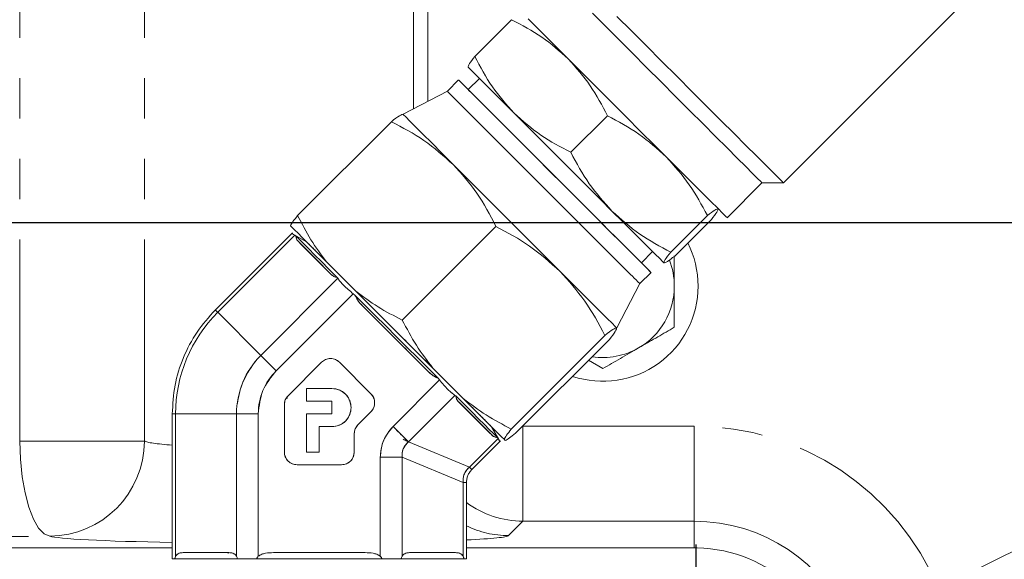
# Model space of a CAD drawing. Units: millimetres. Extents: x 11 to 1180, y 5 to 832.
# Drawn here: x 529 to 560, y 305 to 322 of the extents above; entities that cross this region are included whole.
import ezdxf

# ---------------------------------------------------------------- set-up
doc = ezdxf.new("R2010")
doc.units = ezdxf.units.MM
doc.linetypes.add('PHANTOM', pattern=[12.7, 6.35, -1.27, 1.27, -1.27, 1.27, -1.27])
doc.layers.add('SLD-0', color=7, linetype='Continuous')
doc.styles.add('SLDTEXTSTYLE0', font='TXT', dxfattribs={"width": 0.605})
doc.dimstyles.new('SLDDIMSTYLE0', dxfattribs={"dimtxt": 3, "dimasz": 3, "dimexe": 0, "dimexo": 0.0625, "dimgap": 0.75, "dimtad": 0, "dimdec": 1, "dimlfac": 4, "dimrnd": 1e-09, "dimzin": 12, "dimdsep": 46, "dimtxsty": 'SLDTEXTSTYLE0', "dimsah": 1, "dimcen": 0.09, "dimadec": 0, "dimazin": 0, "dimtfac": 1, "dimtdec": 3, "dimtofl": 0, "dimtmove": 0, "dimatfit": 3, "dimfxl": 0, "dimfrac": 2, "dimtolj": 1, "dimtzin": 12, "dimarcsym": 0})
doc.dimstyles.new('SLDDIMSTYLE2', dxfattribs={"dimtxt": 3, "dimasz": 3, "dimexe": 0, "dimexo": 0.0625, "dimgap": 0.75, "dimtad": 0, "dimlfac": 4, "dimrnd": 1e-09, "dimzin": 12, "dimdsep": 46, "dimtxsty": 'SLDTEXTSTYLE0', "dimsah": 1, "dimcen": 0.09, "dimadec": 0, "dimazin": 0, "dimtfac": 1, "dimtdec": 3, "dimtofl": 0, "dimtmove": 0, "dimatfit": 3, "dimfxl": 0, "dimfrac": 2, "dimtolj": 1, "dimtzin": 12, "dimarcsym": 0})

# ---------------------------------------------------------------- blocks, each defined once
blk = doc.blocks.new('*D15')
at = {"layer": 'SLD-0'}
for p, q in [((581.586, 420.146), (391.816, 420.146)), ((394.991, 420.146), (394.991, 374.375)), ((394.991, 315.124), (394.991, 360.896)), ((478.881, 315.124), (391.816, 315.124))]:
    blk.add_line(p, q, dxfattribs=at)
for points in [[(394.991, 420.146), (394.53, 417.146), (395.453, 417.146)], [(394.991, 315.124), (395.453, 318.124), (394.53, 318.124)]]:
    blk.add_solid(points, dxfattribs=at)
at = {"layer": 'SLD-0', "insert": (393.425, 362.483), "char_height": 3, "attachment_point": 1, "rotation": 90, "style": 'SLDTEXTSTYLE0'}
blk.add_mtext('420.1', dxfattribs=at)
blk = doc.blocks.new('*D21')
at = {"layer": 'SLD-0'}
for p, q in [((478.881, 315.124), (391.816, 315.124)), ((394.991, 315.124), (394.991, 246.765)), ((394.991, 162.631), (394.991, 230.99)), ((536.253, 162.631), (391.816, 162.631))]:
    blk.add_line(p, q, dxfattribs=at)
for points in [[(394.991, 315.124), (394.53, 312.124), (395.453, 312.124)], [(394.991, 162.631), (395.453, 165.631), (394.53, 165.631)]]:
    blk.add_solid(points, dxfattribs=at)
at = {"layer": 'SLD-0', "insert": (393.425, 232.577), "char_height": 3, "attachment_point": 1, "rotation": 90, "style": 'SLDTEXTSTYLE0'}
blk.add_mtext('609.97', dxfattribs=at)
blk = doc.blocks.new('SW_CENTERMARKSYMBOL_38')
at = {"layer": 'SLD-0', "color": 0}
for p, q in [((0, 1.27), (0, 4.60375)), ((0, 0), (0, 0.635)), ((-1.27, 0), (-4.60375, 0)), ((0, 0), (-0.635, 0)), ((0, 0), (0, -0.635)), ((0, 0), (0.635, 0)), ((1.27, 0), (4.60375, 0)), ((0, -1.27), (0, -4.60375))]:
    blk.add_line(p, q, dxfattribs=at)

msp = doc.modelspace()

# ---------------------------------------------------------------- linework, layer by layer
at = {"color": 8, "linetype": 'PHANTOM', "lineweight": 0}
for p, q in [((528.8683, 308.2423), (528.8683, 356.3495)), ((532.7993, 308.2423), (532.7993, 330.4223)), ((541.2737, 318.7097), (541.2737, 330.4123)), ((541.7278, 318.945), (541.7278, 329.062)), ((544.7259, 308.7181), (544.7259, 308.7139)), ((544.7259, 308.7139), (544.7259, 305.7157)), ((544.7259, 308.7139), (550.1223, 308.7139)), ((550.1223, 308.7139), (550.1223, 305.7157)), ((557.8115, 303.6035), (567.7928, 308.5566)), ((528.8683, 308.2423), (532.7993, 308.2423)), ((544.7259, 305.7157), (544.2718, 305.2617)), ((550.1223, 305.7157), (544.7259, 305.7157)), ((550.1223, 304.8731), (550.1223, 305.7157))]:
    msp.add_line(p, q, dxfattribs=at)
at = {"color": 7, "linetype": 'Continuous', "lineweight": 15}
for p, q in [((552.93, 316.38), (560.6081, 324.0581)), ((544.3649, 321.518), (543.2101, 320.3631)), ((542.6979, 319.6183), (542.344, 319.2645)), ((543.3539, 319.6682), (543.0009, 319.3152)), ((542.344, 319.2645), (540.9458, 318.5398)), ((537.6255, 315.3508), (540.5783, 318.3035)), ((546.2319, 317.339), (547.3867, 318.4938)), ((551.1564, 315.2799), (552.2564, 316.38)), ((552.2564, 316.38), (552.93, 316.38)), ((550.5349, 315.3476), (549.3801, 314.1928)), ((550.6612, 315.2257), (549.5064, 314.0708)), ((540.9221, 312.0517), (543.8748, 315.0045)), ((537.4625, 314.8032), (535.0332, 312.3739)), ((537.5374, 314.728), (535.108, 312.2987)), ((537.566, 314.7098), (537.5374, 314.728)), ((537.5374, 314.728), (537.566, 314.7098)), ((537.5868, 314.6343), (537.566, 314.7098)), ((537.9021, 314.5228), (537.5938, 314.7008)), ((538.6796, 313.4931), (537.6605, 314.5144)), ((537.6619, 314.5144), (538.6853, 313.4931)), ((548.4565, 313.8597), (548.8094, 314.2126)), ((538.5382, 313.8858), (539.458, 312.9653)), ((536.4636, 310.9403), (538.8929, 313.3696)), ((538.8747, 313.3983), (538.8747, 313.3983)), ((538.8747, 313.3983), (538.8929, 313.3696)), ((548.4057, 313.2028), (548.7595, 313.5566)), ((547.681, 311.8046), (548.4057, 313.2028)), ((539.3786, 312.8835), (536.9493, 310.4542)), ((539.4308, 312.8418), (539.3786, 312.8835)), ((539.3786, 312.8835), (539.4308, 312.8418)), ((541.7132, 310.4588), (539.6707, 312.5013)), ((535.108, 312.2987), (536.4636, 310.9403)), ((544.3565, 308.6196), (547.3092, 311.5723)), ((544.4943, 308.4865), (547.447, 311.4392)), ((538.3785, 310.723), (537.3244, 309.6689)), ((537.3244, 309.6689), (538.3785, 310.723)), ((538.9444, 310.723), (539.9349, 309.7325)), ((546.7936, 310.7858), (547.2438, 310.5259)), ((541.8844, 310.5387), (542.8427, 309.5811)), ((540.6315, 308.7027), (542.0954, 310.1667)), ((542.0954, 310.1667), (542.0537, 310.2189)), ((542.0537, 310.2189), (542.0954, 310.1667)), ((537.3244, 309.6689), (537.3244, 309.6689)), ((537.9075, 309.496), (537.9075, 309.8962)), ((538.7079, 309.8962), (537.9075, 309.8962)), ((538.708, 309.8962), (538.7079, 309.8962)), ((542.5819, 309.6806), (541.1179, 308.2167)), ((542.5819, 309.6806), (542.6106, 309.6624)), ((542.6106, 309.6624), (542.5819, 309.6806)), ((537.2072, 309.3859), (537.2072, 307.8952)), ((537.2072, 307.8952), (537.2072, 309.3859)), ((537.9075, 309.496), (538.7079, 309.496)), ((538.7079, 309.0958), (538.7079, 309.496)), ((543.7291, 308.4458), (542.7057, 309.467)), ((542.7114, 309.467), (543.7305, 308.4458)), ((533.6754, 309.0958), (533.6754, 304.5282)), ((533.6754, 309.0958), (533.7814, 309.0958)), ((533.7814, 309.0958), (535.6996, 309.0958)), ((533.7814, 309.0958), (533.7814, 304.6125)), ((535.6996, 304.6125), (535.6996, 309.0958)), ((535.6996, 309.0958), (536.3867, 309.0958)), ((536.3867, 309.0958), (536.3867, 304.6125)), ((537.9075, 309.0958), (537.9075, 307.8952)), ((538.7079, 309.0958), (537.9075, 309.0958)), ((539.9349, 309.1665), (539.5255, 308.7572)), ((538.3077, 307.8952), (538.3077, 308.6956)), ((538.3077, 308.6956), (538.7079, 308.6956)), ((538.3078, 308.6956), (538.3078, 307.8952)), ((543.9678, 308.2891), (543.7381, 308.687)), ((539.4083, 308.4742), (539.4083, 308.4742)), ((539.4083, 308.4742), (539.4083, 307.8952)), ((541.1179, 308.2167), (543.0418, 307.4209)), ((543.0418, 307.4209), (543.9431, 308.3222)), ((543.1174, 307.3457), (544.0187, 308.2471)), ((543.9248, 308.3509), (543.9431, 308.3222)), ((543.9431, 308.3222), (543.9248, 308.3509)), ((544.0018, 308.2302), (544.0018, 308.2302)), ((544.1304, 308.2959), (544.1689, 308.2587)), ((537.2072, 307.8952), (537.2072, 307.8952)), ((538.3077, 307.8952), (537.9075, 307.8952)), ((538.3078, 307.8952), (538.3077, 307.8952)), ((539.0081, 307.495), (537.6074, 307.495)), ((540.9165, 307.7306), (540.2288, 307.7306)), ((540.2288, 307.7306), (540.2288, 304.6125)), ((540.9165, 307.7306), (540.9165, 304.6125)), ((542.8405, 306.9349), (540.9165, 307.7306)), ((542.8405, 304.6125), (542.8405, 306.9349)), ((542.9472, 306.9349), (542.8405, 306.9349)), ((542.9472, 304.5282), (542.9472, 306.9349)), ((514.4353, 304.8731), (533.6754, 304.8731)), ((535.4615, 304.727), (534.0194, 304.727)), ((535.4379, 304.727), (535.4379, 304.6968)), ((539.752, 304.727), (536.8635, 304.727)), ((542.6017, 304.727), (541.1553, 304.727)), ((542.9472, 304.8731), (550.1223, 304.8731)), ((533.6754, 304.5282), (533.7592, 304.5282)), ((535.7242, 304.5282), (533.7592, 304.5282)), ((535.7242, 304.5282), (536.3398, 304.5282)), ((542.8633, 304.5282), (536.3229, 304.5282)), ((536.3398, 304.5282), (540.2756, 304.5282)), ((540.8919, 304.5282), (542.8627, 304.5282)), ((542.8627, 304.5282), (542.9472, 304.5282))]:
    msp.add_line(p, q, dxfattribs=at)
at = {"color": 7, "linetype": 'Continuous', "lineweight": 15, "flags": 128}
for points in [[(552.2564, 316.38), (552.2562, 316.3802), (552.219, 316.4169), (552.1198, 316.5155), (551.9604, 316.6744), (551.7438, 316.8905), (551.474, 317.1599), (551.156, 317.4774), (550.7958, 317.8372), (550.4001, 318.2327), (549.9763, 318.6563), (549.5322, 319.1003), (549.0761, 319.5563), (548.6165, 320.0159), (548.1619, 320.4705), (547.721, 320.9116), (547.3018, 321.3311), (546.9121, 321.721)], [(551.1564, 315.2799), (551.1561, 315.2802), (551.1189, 315.3168), (551.0197, 315.4154), (550.8603, 315.5743), (550.6437, 315.7904), (550.3739, 316.0598), (550.0559, 316.3773), (549.6958, 316.7372), (549.3001, 317.1326), (548.8762, 317.5562), (548.4321, 318.0002), (547.976, 318.4562), (547.5164, 318.9158), (547.0619, 319.3704), (546.6209, 319.8116), (546.2017, 320.231), (545.812, 320.621), (545.4592, 320.9742), (545.1498, 321.284), (544.8895, 321.5447)], [(552.93, 316.38), (552.9276, 316.3822), (552.8788, 316.4304), (552.7675, 316.5411), (552.5956, 316.7125), (552.366, 316.9416), (552.0827, 317.2244), (551.7505, 317.5562), (551.3751, 317.9312), (550.9629, 318.3431), (550.521, 318.7847), (550.057, 319.2486), (549.5787, 319.7268), (549.0943, 320.2111), (548.6123, 320.6933), (548.1407, 321.165), (547.6876, 321.6183)], [(544.4453, 318.5753), (544.1177, 318.9032), (543.8237, 319.1975), (543.5684, 319.4532), (543.3561, 319.6659), (543.1905, 319.832), (543.0743, 319.9487), (543.0096, 320.0138), (542.9975, 320.0264)], [(548.2981, 314.0161), (548.0367, 314.2771), (547.7261, 314.5873), (547.3729, 314.9402), (546.9846, 315.3282), (546.5696, 315.743), (546.1367, 316.1758), (545.6951, 316.6174), (545.2542, 317.0583), (544.8234, 317.4893), (544.4119, 317.901), (544.0285, 318.2847), (543.6813, 318.6322), (543.3777, 318.9361), (543.1242, 319.19), (542.9263, 319.3884), (542.7881, 319.5272), (542.7126, 319.6032), (542.7013, 319.615), (542.7546, 319.5623), (542.8712, 319.4462), (543.0017, 319.316)], [(547.9443, 313.6623), (547.6829, 313.9233), (547.3723, 314.2335), (547.0191, 314.5864), (546.6308, 314.9743), (546.2158, 315.3892), (545.7829, 315.822), (545.3413, 316.2636), (544.9004, 316.7045), (544.4696, 317.1354), (544.0581, 317.5471), (543.6746, 317.9308), (543.3274, 318.2784), (543.0239, 318.5823), (542.7704, 318.8362), (542.5725, 319.0346), (542.4343, 319.1733), (542.3587, 319.2494), (542.344, 319.2645)], [(548.0412, 314.2732), (547.7932, 314.5207), (547.4969, 314.8167), (547.1591, 315.1542), (546.7878, 315.5253), (546.3917, 315.9213), (545.98, 316.3328), (545.5625, 316.7504), (545.1488, 317.1641), (544.7487, 317.5644), (544.3716, 317.9417), (544.0263, 318.2873), (543.7209, 318.593), (543.4626, 318.8517), (543.2574, 319.0574), (543.1101, 319.2051), (543.0242, 319.2916), (543.0009, 319.3152)], [(542.5273, 316.9548), (542.17, 317.3125), (541.8493, 317.6335), (541.5708, 317.9125), (541.3392, 318.1445), (541.1584, 318.3257), (541.0317, 318.4529), (540.9611, 318.524), (540.9458, 318.5398)], [(547.5303, 315.4902), (547.162, 315.8582), (546.7753, 316.2448), (546.3767, 316.6433), (545.9731, 317.0469), (545.5714, 317.4487), (545.1784, 317.8418), (544.8009, 318.2195), (544.4453, 318.5753)], [(545.8928, 313.5892), (545.4911, 313.9907), (545.0692, 314.4124), (544.6344, 314.8471), (544.1941, 315.2874), (543.7558, 315.7257), (543.3271, 316.1546), (542.9152, 316.5666), (542.5273, 316.9548)], [(549.1675, 313.8561), (549.1269, 313.8963), (549.0341, 313.9886), (548.8909, 314.1314), (548.6995, 314.3223), (548.4634, 314.558), (548.1866, 314.8344), (547.8738, 315.147), (547.5303, 315.4902)], [(537.3995, 315.0271), (537.4519, 314.9743), (537.5318, 314.894), (537.6387, 314.7868), (537.7716, 314.6536), (537.9294, 314.4955), (538.1108, 314.3138), (538.3143, 314.11), (538.5382, 313.8858)], [(537.566, 314.7098), (537.6173, 314.6581), (537.7035, 314.5715), (537.8236, 314.451), (537.9764, 314.2978), (538.1601, 314.1138), (538.3727, 313.9009), (538.6118, 313.6615), (538.8747, 313.3983)], [(538.8747, 313.3983), (538.6118, 313.6615), (538.3727, 313.9009), (538.1601, 314.1138), (537.9764, 314.2978), (537.8236, 314.451), (537.7035, 314.5715), (537.6173, 314.6581), (537.566, 314.7098)], [(537.6605, 314.5144), (537.7192, 314.4554), (537.799, 314.3753), (537.8993, 314.2747), (538.0195, 314.1542), (538.1587, 314.0148), (538.3158, 313.8574), (538.4899, 313.6831), (538.6796, 313.4931)], [(538.6853, 313.4931), (538.4952, 313.6831), (538.3206, 313.8574), (538.1629, 314.0148), (538.0232, 314.1542), (537.9025, 314.2747), (537.8016, 314.3753), (537.7212, 314.4554), (537.6619, 314.5144)], [(548.4573, 313.8605), (548.6079, 313.7094), (548.715, 313.6017), (548.7586, 313.5577), (548.7375, 313.5782), (548.6523, 313.6629), (548.5048, 313.8099), (548.2981, 314.0161)], [(547.6789, 311.8065), (547.6345, 311.8504), (547.5333, 311.9511), (547.377, 312.1068), (547.1683, 312.3151), (546.9108, 312.5722), (546.6088, 312.8738), (546.2675, 313.2147), (545.8928, 313.5892)], [(539.4308, 312.8418), (539.7455, 312.527), (540.0714, 312.201), (540.4047, 311.8676), (540.7419, 311.5304), (541.0792, 311.1931), (541.4127, 310.8597), (541.7388, 310.5337), (542.0537, 310.2189)], [(542.0537, 310.2189), (541.7388, 310.5337), (541.4127, 310.8597), (541.0792, 311.1931), (540.7419, 311.5304), (540.4047, 311.8676), (540.0714, 312.201), (539.7455, 312.527), (539.4308, 312.8418)], [(539.458, 312.9653), (539.749, 312.6742), (540.0485, 312.3746), (540.3541, 312.0689), (540.6633, 311.7597), (540.9735, 311.4495), (541.2821, 311.1409), (541.5866, 310.8365), (541.8844, 310.5387)], [(539.6707, 312.5013), (539.9195, 312.2524), (540.1739, 311.998), (540.4319, 311.74), (540.6918, 311.4801), (540.9517, 311.2202), (541.2098, 310.9621), (541.4642, 310.7077), (541.7132, 310.4588)], [(536.9493, 310.4542), (536.8761, 310.5275), (536.8041, 310.5995), (536.7346, 310.669), (536.6688, 310.7348), (536.6078, 310.7959), (536.5526, 310.8511), (536.5043, 310.8995), (536.4636, 310.9403)], [(536.4636, 310.9403), (536.5043, 310.8995), (536.5526, 310.8511), (536.6078, 310.7959), (536.6688, 310.7348), (536.7346, 310.669), (536.8041, 310.5995), (536.8761, 310.5275), (536.9493, 310.4542)], [(540.0186, 309.6099), (539.9847, 309.6719), (539.9349, 309.7325)], [(543.9248, 308.3509), (543.8728, 308.4026), (543.7858, 308.4892), (543.6649, 308.6097), (543.5113, 308.7629), (543.3269, 308.9469), (543.1137, 309.1598), (542.8741, 309.3992), (542.6106, 309.6624)], [(542.6106, 309.6624), (542.8741, 309.3992), (543.1137, 309.1598), (543.3269, 308.9469), (543.5113, 308.7629), (543.6649, 308.6097), (543.7858, 308.4892), (543.8728, 308.4026), (543.9248, 308.3509)], [(542.7057, 309.467), (542.8959, 309.2771), (543.0704, 309.1028), (543.2281, 308.9453), (543.3678, 308.8059), (543.4886, 308.6854), (543.5895, 308.5848), (543.6699, 308.5047), (543.7291, 308.4458)], [(543.7305, 308.4458), (543.6719, 308.5047), (543.5921, 308.5848), (543.4917, 308.6854), (543.3716, 308.8059), (543.2324, 308.9453), (543.0752, 309.1028), (542.9011, 309.2771), (542.7114, 309.467)], [(542.8427, 309.5811), (543.0813, 309.3428), (543.3008, 309.1235), (543.4996, 308.925), (543.6759, 308.749), (543.8283, 308.5969), (543.9555, 308.4701), (544.0565, 308.3694), (544.1304, 308.2959)], [(540.6315, 308.7027), (540.7047, 308.6295), (540.7768, 308.5575), (540.8463, 308.488), (540.9122, 308.4221), (540.9733, 308.3611), (541.0286, 308.3059), (541.077, 308.2575), (541.1179, 308.2167)], [(539.3808, 307.7493), (539.4006, 307.8171), (539.4083, 307.8952)]]:
    msp.add_lwpolyline(points, dxfattribs=at)
at = {"color": 8, "linetype": 'PHANTOM', "lineweight": 0, "flags": 128}
msp.add_lwpolyline([(528.8683, 308.2423), (528.8917, 307.6693), (528.9492, 307.1173), (529.0386, 306.6068), (529.1566, 306.1566), (529.2988, 305.7831), (529.4601, 305.5002), (529.6345, 305.3183), (529.8156, 305.2442)], dxfattribs=at)
at = {"color": 7, "linetype": 'Continuous', "lineweight": 15}
for centre, radius, start, end in [((613.6311, 379.7261), 92.6613, 224.940109, 225.302473), ((547.2438, 313.124), 3, 0, 26.93282), ((625.3073, 390.8922), 109.3138, 224.950689, 225.291981), ((547.2438, 313.124), 2.25, 0, 21.35818), ((547.2438, 313.124), 3, 251.42359, 0), ((547.2438, 313.124), 2.25, 300, 0), ((538.3109, 309.0958), 4.5296, 135.00001, 180), ((547.5875, 324.7966), 17.6617, 224.69798, 225.04218), ((547.6173, 324.8262), 17.7037, 224.6985, 225.04189), ((547.2438, 313.124), 2.25, 261.39427, 300), ((538.3081, 309.0958), 2.6085, 135.00001, 180), ((538.3145, 309.0958), 2.6085, 139.55688, 172.68198), ((538.6615, 310.44), 0.4002, 44.99999, 135.00001), ((538.6615, 310.44), 0.4002, 44.99999, 68.96978), ((538.3077, 309.0958), 1.9211, 135.00001, 180), ((537.6074, 309.3859), 0.4002, 135.00001, 180), ((537.6074, 309.3859), 0.4002, 135.00001, 180), ((538.7079, 309.2959), 0.6003, 270.00002, 89.99998), ((538.708, 309.2959), 0.6003, 270.00002, 89.99998), ((539.6519, 309.4495), 0.4002, 315.00001, 44.99999), ((539.8085, 308.4742), 0.4002, 135.00001, 180), ((539.8085, 308.4742), 0.4002, 135.00001, 180), ((537.6074, 307.8952), 0.4002, 180, 202.53747), ((537.6074, 307.8952), 0.4002, 179.99999, 269.99999), ((539.0081, 307.8952), 0.4002, 270.00001, 0.00001), ((551.668, 316.0107), 12.1735, 224.8788, 225.38045), ((550.1223, 300.374), 4.5, 5.36643, 88.84516)]:
    msp.add_arc(centre, radius, start, end, dxfattribs=at)
at = {"color": 8, "linetype": 'PHANTOM', "lineweight": 0}
for centre, radius, start, end in [((550.1223, 300.374), 8.3399, 22.78284, 90), ((529.796, 308.2474), 3.0034, 270.37437, 359.90231), ((544.7299, 308.7171), 3.0014, 233.56023, 269.9237), ((550.1223, 300.374), 5.3418, 22.78284, 90), ((544.2757, 308.2623), 3.0007, 243.72056, 269.92638)]:
    msp.add_arc(centre, radius, start, end, dxfattribs=at)
for centre, major_axis, ratio, start_param, end_param in [((537.0263, 308.2687), (4.25, 0), 0.0595707, 3.2457898, 3.8041091), ((527.5263, 305.4844), (7.25, 0), 0.0349208, 3.1415927, 5.0336554), ((537.0263, 305.2705), (7.25, 0), 0.0349208, 3.2457898, 4.2319224), ((537.0263, 305.2705), (7.25, 0), 0.0349208, 5.668016, 6.2482787)]:
    msp.add_ellipse(centre, major_axis=major_axis, ratio=ratio, start_param=start_param, end_param=end_param, dxfattribs=at)
at = {"color": 7, "linetype": 'Continuous', "lineweight": 15}
for points, knots in [([(546.1515, 320.2816), (545.8845, 320.5211), (545.3444, 321.0053), (544.6938, 321.3458), (544.3649, 321.518)], [0, 0, 0, 0, 0.4945107, 1, 1, 1, 1]), ([(543.2101, 320.3631), (543.1433, 320.2762), (543.0084, 320.1006), (543.0012, 320.0513), (542.9975, 320.0264)], [0, 0, 0, 0, 0.495458, 1, 1, 1, 1]), ([(544.4453, 318.5753), (544.206, 318.8426), (543.7221, 319.3831), (543.382, 320.0341), (543.2101, 320.3631)], [0, 0, 0, 0, 0.4945107, 1, 1, 1, 1]), ([(547.3867, 318.4938), (547.2184, 318.8164), (546.8787, 319.4676), (546.3954, 320.0086), (546.1515, 320.2816)], [0, 0, 0, 0, 0.495458, 1, 1, 1, 1]), ([(540.9479, 318.5378), (540.9212, 318.5338), (540.8672, 318.5257), (540.6753, 318.3781), (540.5783, 318.3035)], [0, 0, 0, 0, 0.4945107, 1, 1, 1, 1]), ([(540.5783, 318.3035), (540.93, 318.1197), (541.64, 317.7487), (542.2298, 317.221), (542.5273, 316.9548)], [0, 0, 0, 0, 0.49545796, 1, 1, 1, 1]), ([(546.2319, 317.339), (545.9095, 317.5075), (545.2587, 317.8476), (544.718, 318.3313), (544.4453, 318.5753)], [0, 0, 0, 0, 0.495458, 1, 1, 1, 1]), ([(549.2365, 317.1964), (548.9589, 317.4461), (548.3974, 317.9511), (547.7261, 318.3116), (547.3867, 318.4938)], [0, 0, 0, 0, 0.4945107, 1, 1, 1, 1]), ([(547.5303, 315.4902), (547.2804, 315.7677), (546.7752, 316.3288), (546.4143, 316.9998), (546.2319, 317.339)], [0, 0, 0, 0, 0.4945107, 1, 1, 1, 1]), ([(550.5349, 315.3476), (550.3563, 315.6802), (549.9959, 316.3514), (549.4912, 316.913), (549.2365, 317.1964)], [0, 0, 0, 0, 0.495458, 1, 1, 1, 1]), ([(542.5273, 316.9548), (542.7884, 316.6632), (543.3162, 316.0736), (543.6873, 315.3635), (543.8748, 315.0045)], [0, 0, 0, 0, 0.49451073, 1, 1, 1, 1]), ([(550.8738, 315.5624), (550.8493, 315.5587), (550.7998, 315.5513), (550.6239, 315.416), (550.5349, 315.3476)], [0, 0, 0, 0, 0.4945107, 1, 1, 1, 1]), ([(550.6612, 315.2257), (550.728, 315.3126), (550.8629, 315.4882), (550.8701, 315.5375), (550.8738, 315.5624)], [0, 0, 0, 0, 0.495458, 1, 1, 1, 1]), ([(537.3995, 315.0271), (537.4202, 315.0643), (537.462, 315.139), (537.5708, 315.28), (537.6255, 315.3508)], [0, 0, 0, 0, 0.4975564, 1, 1, 1, 1]), ([(538.5382, 313.8858), (538.3674, 314.1149), (538.0243, 314.5754), (537.7589, 315.0915), (537.6255, 315.3508)], [0, 0, 0, 0, 0.4975564, 1, 1, 1, 1]), ([(549.3801, 314.1928), (549.0474, 314.3712), (548.3759, 314.7313), (547.8139, 315.2357), (547.5303, 315.4902)], [0, 0, 0, 0, 0.49545796, 1, 1, 1, 1]), ([(543.8748, 315.0045), (544.2378, 314.8098), (544.9703, 314.417), (545.5835, 313.8668), (545.8928, 313.5892)], [0, 0, 0, 0, 0.495458, 1, 1, 1, 1]), ([(537.4465, 314.7858), (537.4462, 314.786), (537.4379, 314.7912), (537.4627, 314.7753), (537.5123, 314.7439), (537.5374, 314.728)], [0, 0, 0, 0, 0.01833317, 0.50363988, 1, 1, 1, 1]), ([(537.5374, 314.728), (537.5106, 314.745), (537.4576, 314.7786), (537.4496, 314.7838), (537.4457, 314.7863)], [0, 0, 0, 0, 0.5047718, 1, 1, 1, 1]), ([(537.566, 314.7098), (537.5716, 314.6763), (537.5848, 314.5963), (537.6327, 314.5445), (537.6605, 314.5144)], [0, 0, 0, 0, 0.41880641, 1, 1, 1, 1]), ([(538.6796, 313.4931), (538.5545, 313.6184), (538.3025, 313.8706), (538.0083, 314.1654), (537.7807, 314.3935), (537.7004, 314.4743), (537.6605, 314.5144)], [0, 0, 0, 0, 0.24821624, 0.5, 0.75178376, 1, 1, 1, 1]), ([(538.3855, 314.0395), (538.3838, 314.0413), (538.2584, 314.1669), (538.1029, 314.3229), (537.9374, 314.489), (537.8946, 314.5324), (537.9225, 314.5051), (538.0041, 314.4238), (538.0316, 314.3964)], [0, 0, 0, 0, 0.00338405, 0.23885878, 0.46493465, 0.67823397, 0.89153329, 1, 1, 1, 1]), ([(549.1675, 313.8561), (549.1709, 313.8802), (549.1776, 313.929), (549.3121, 314.1042), (549.3801, 314.1928)], [0, 0, 0, 0, 0.4945107, 1, 1, 1, 1]), ([(549.5064, 314.0708), (549.4191, 314.0037), (549.2429, 313.8681), (549.1928, 313.8602), (549.1675, 313.8561)], [0, 0, 0, 0, 0.495458, 1, 1, 1, 1]), ([(549.4938, 313.124), (549.4938, 313.2209), (549.4938, 313.5428), (549.4938, 313.8568), (549.4938, 314.0762)], [0, 0, 0, 0, 0.30103054, 1, 1, 1, 1]), ([(538.8747, 313.3983), (538.8356, 313.4058), (538.7568, 313.421), (538.7055, 313.469), (538.6796, 313.4931)], [0, 0, 0, 0, 0.4962343, 1, 1, 1, 1]), ([(538.6796, 313.4931), (538.7096, 313.4654), (538.761, 313.4176), (538.8412, 313.404), (538.8747, 313.3983)], [0, 0, 0, 0, 0.5811936, 1, 1, 1, 1]), ([(538.8929, 313.3696), (538.9161, 313.3367), (538.962, 313.2718), (539.0771, 313.1489), (539.2172, 313.0164), (539.3244, 312.9281), (539.3786, 312.8835)], [0, 0, 0, 0, 0.252815, 0.5, 0.747185, 1, 1, 1, 1]), ([(539.3786, 312.8835), (539.3245, 312.928), (539.2172, 313.0163), (539.0772, 313.1488), (538.9616, 313.272), (538.9159, 313.3369), (538.8929, 313.3696)], [0, 0, 0, 0, 0.2520918, 0.5, 0.7479008, 1, 1, 1, 1]), ([(545.8928, 313.5892), (546.1654, 313.2865), (546.7166, 312.6743), (547.1102, 311.9423), (547.3092, 311.5723)], [0, 0, 0, 0, 0.4945107, 1, 1, 1, 1]), ([(549.4938, 311.8249), (549.4938, 311.908), (549.4938, 312.3308), (549.4938, 312.7706), (549.4938, 313.124)], [0, 0, 0, 0, 0.1963527, 1, 1, 1, 1]), ([(539.6707, 312.5013), (539.6216, 312.5522), (539.5239, 312.6533), (539.4617, 312.7793), (539.4308, 312.8418)], [0, 0, 0, 0, 0.5037657, 1, 1, 1, 1]), ([(539.4308, 312.8418), (539.4561, 312.7887), (539.5163, 312.6618), (539.614, 312.5603), (539.6707, 312.5013)], [0, 0, 0, 0, 0.41880641, 1, 1, 1, 1]), ([(539.458, 312.9653), (539.687, 312.7944), (540.1472, 312.4509), (540.6629, 312.1852), (540.9221, 312.0517)], [0, 0, 0, 0, 0.4975564, 1, 1, 1, 1]), ([(541.7132, 310.4588), (541.5478, 310.6241), (541.2147, 310.9572), (540.6918, 311.4801), (540.1689, 312.0029), (539.836, 312.336), (539.6707, 312.5013)], [0, 0, 0, 0, 0.2482162, 0.5, 0.7517838, 1, 1, 1, 1]), ([(535.0332, 312.3739), (534.8307, 312.1471), (534.4256, 311.6936), (534.0043, 310.8798), (533.7268, 310.0064), (533.6925, 309.3993), (533.6754, 309.0958)], [0, 0, 0, 0, 0.25, 0.5, 0.75, 1, 1, 1, 1]), ([(540.1786, 312.2452), (540.2232, 312.2006), (540.4295, 311.9942), (540.8191, 311.6046), (541.3354, 311.0883), (541.8532, 310.5706), (542.3507, 310.0735), (542.7951, 309.6295), (543.1556, 309.2696), (543.4156, 309.0102), (543.5587, 308.8677), (543.6117, 308.8152), (543.589, 308.8381), (543.5843, 308.8429)], [0, 0, 0, 0, 0.0272811, 0.1261238, 0.2249665, 0.3297298, 0.4388485, 0.5502829, 0.6617173, 0.770836, 0.8755994, 0.974442, 1, 1, 1, 1]), ([(541.8722, 310.5515), (541.6992, 310.7245), (541.3572, 311.0664), (540.82, 311.6035), (540.4708, 311.9527), (540.2979, 312.1256)], [0, 0, 0, 0, 0.3408243, 0.6736862, 1, 1, 1, 1]), ([(541.8844, 310.5387), (541.7053, 310.7759), (541.3454, 311.2527), (541.0637, 311.7845), (540.9221, 312.0517)], [0, 0, 0, 0, 0.4975564, 1, 1, 1, 1]), ([(547.3092, 311.5723), (547.4045, 311.6456), (547.5967, 311.7934), (547.6513, 311.8021), (547.6789, 311.8065)], [0, 0, 0, 0, 0.495458, 1, 1, 1, 1]), ([(547.6789, 311.8065), (547.6753, 311.7802), (547.668, 311.727), (547.5212, 311.5359), (547.447, 311.4392)], [0, 0, 0, 0, 0.49451073, 1, 1, 1, 1]), ([(548.3688, 311.1754), (548.3954, 311.1908), (548.5974, 311.3074), (548.9781, 311.5272), (549.3208, 311.7251), (549.4938, 311.8249)], [0, 0, 0, 0, 0.07009, 0.5307844, 1, 1, 1, 1]), ([(547.2438, 310.5259), (547.4265, 310.6314), (547.7952, 310.8443), (548.1764, 311.0644), (548.3688, 311.1754)], [0, 0, 0, 0, 0.495458, 1, 1, 1, 1]), ([(538.9445, 310.723), (538.9051, 310.7548), (538.8443, 310.8038), (538.7431, 310.8345), (538.6616, 310.843), (538.5799, 310.8346), (538.4788, 310.8038), (538.4179, 310.7548), (538.3785, 310.723)], [0, 0, 0, 0, 0.23944295, 0.36961451, 0.4999999, 0.63017156, 0.76055705, 1, 1, 1, 1]), ([(538.3785, 310.723), (538.4179, 310.7548), (538.4787, 310.8038), (538.5798, 310.8345), (538.6614, 310.843), (538.743, 310.8346), (538.8442, 310.8038), (538.9051, 310.7548), (538.9444, 310.723)], [0, 0, 0, 0, 0.2394429, 0.3696145, 0.4999999, 0.6301716, 0.7605571, 1, 1, 1, 1]), ([(542.0537, 310.2189), (541.9912, 310.2498), (541.8652, 310.312), (541.7642, 310.4096), (541.7132, 310.4588)], [0, 0, 0, 0, 0.4962343, 1, 1, 1, 1]), ([(541.7132, 310.4588), (541.7722, 310.402), (541.8737, 310.3044), (542.0006, 310.2441), (542.0537, 310.2189)], [0, 0, 0, 0, 0.5811936, 1, 1, 1, 1]), ([(542.0954, 310.1667), (542.1401, 310.1125), (542.2283, 310.0052), (542.3609, 309.8651), (542.4839, 309.7498), (542.549, 309.7039), (542.5819, 309.6806)], [0, 0, 0, 0, 0.252815, 0.5, 0.747185, 1, 1, 1, 1]), ([(542.5819, 309.6806), (542.5491, 309.7037), (542.4842, 309.7495), (542.3609, 309.8652), (542.2282, 310.0052), (542.1399, 310.1126), (542.0954, 310.1667)], [0, 0, 0, 0, 0.25209176, 0.49999999, 0.74790083, 1, 1, 1, 1]), ([(538.7079, 308.6956), (538.7834, 308.7037), (538.8999, 308.7161), (539.0399, 308.7908), (539.1353, 308.8684), (539.2134, 308.9639), (539.2857, 309.1038), (539.3228, 309.2959), (539.2857, 309.4879), (539.2134, 309.6278), (539.1353, 309.7233), (539.0399, 309.8009), (538.9, 309.8757), (538.7834, 309.8881), (538.7079, 309.8962)], [0, 0, 0, 0, 0.1197215, 0.1848251, 0.25, 0.3151036, 0.3802785, 0.5, 0.6197215, 0.6848251, 0.75, 0.8151036, 0.8802785, 1, 1, 1, 1]), ([(538.708, 309.8962), (538.7835, 309.8881), (538.9, 309.8757), (539.0399, 309.801), (539.1353, 309.7234), (539.2134, 309.6279), (539.2858, 309.488), (539.3229, 309.2959), (539.2858, 309.1039), (539.2134, 308.964), (539.1354, 308.8685), (539.04, 308.7909), (538.9, 308.7161), (538.7835, 308.7037), (538.708, 308.6956)], [0, 0, 0, 0, 0.1197215, 0.1848251, 0.25, 0.3151036, 0.3802785, 0.5, 0.6197215, 0.6848251, 0.75, 0.8151036, 0.8802785, 1, 1, 1, 1]), ([(539.9349, 309.1665), (539.9667, 309.2059), (540.0158, 309.2667), (540.0465, 309.3679), (540.055, 309.4495), (540.0465, 309.5311), (540.0158, 309.6323), (539.9667, 309.6931), (539.9349, 309.7325)], [0, 0, 0, 0, 0.2394429, 0.3696145, 0.4999999, 0.6301716, 0.7605571, 1, 1, 1, 1]), ([(539.9349, 309.7325), (539.9667, 309.6931), (540.0157, 309.6323), (540.0465, 309.5312), (540.0549, 309.4496), (540.0465, 309.368), (540.0158, 309.2668), (539.9667, 309.2059), (539.9349, 309.1665)], [0, 0, 0, 0, 0.2394429, 0.3696145, 0.4999999, 0.6301716, 0.7605571, 1, 1, 1, 1]), ([(542.6106, 309.6624), (542.6164, 309.6288), (542.63, 309.5486), (542.6779, 309.497), (542.7057, 309.467)], [0, 0, 0, 0, 0.4188064, 1, 1, 1, 1]), ([(542.7057, 309.467), (542.6815, 309.4929), (542.6335, 309.5443), (542.6182, 309.6232), (542.6106, 309.6624)], [0, 0, 0, 0, 0.5037657, 1, 1, 1, 1]), ([(537.3047, 309.5904), (537.3021, 309.5914), (537.2919, 309.5958), (537.2847, 309.5989), (537.2792, 309.6013)], [0, 0, 0, 0, 0.2471525, 1, 1, 1, 1]), ([(537.2792, 309.6012), (537.2846, 309.5989), (537.2919, 309.5957), (537.3021, 309.5914), (537.3047, 309.5903)], [0, 0, 0, 0, 0.7513247, 1, 1, 1, 1]), ([(543.7291, 308.4458), (543.6888, 308.4858), (543.6077, 308.5666), (543.379, 308.7947), (543.0837, 309.0895), (542.8311, 309.3418), (542.7057, 309.467)], [0, 0, 0, 0, 0.2482162, 0.5, 0.7517838, 1, 1, 1, 1]), ([(542.8427, 309.5811), (543.08, 309.4021), (543.557, 309.0425), (544.0891, 308.761), (544.3565, 308.6196)], [0, 0, 0, 0, 0.4975564, 1, 1, 1, 1]), ([(540.6315, 308.7027), (540.5035, 308.5421), (540.2745, 308.2548), (540.2428, 307.8911), (540.2288, 307.7306)], [0, 0, 0, 0, 0.5587929, 1, 1, 1, 1]), ([(541.1179, 308.2167), (541.0863, 308.2482), (541.0232, 308.3112), (540.8585, 308.4757), (540.7175, 308.6167), (540.6315, 308.7027)], [0, 0, 0, 0, 0.28065147, 0.56130014, 1, 1, 1, 1]), ([(543.6125, 308.8155), (543.6398, 308.7881), (543.7204, 308.7072), (543.7529, 308.6741), (543.7087, 308.7179), (543.6867, 308.7397)], [0, 0, 0, 0, 0.2044847, 0.6047449, 1, 1, 1, 1]), ([(543.7291, 308.4458), (543.7593, 308.4179), (543.8112, 308.3699), (543.8913, 308.3565), (543.9248, 308.3509)], [0, 0, 0, 0, 0.5811936, 1, 1, 1, 1]), ([(543.9248, 308.3509), (543.8856, 308.3585), (543.8066, 308.3737), (543.7551, 308.4216), (543.7291, 308.4458)], [0, 0, 0, 0, 0.4962343, 1, 1, 1, 1]), ([(544.1304, 308.2959), (544.1512, 308.3331), (544.1929, 308.4078), (544.3018, 308.5487), (544.3565, 308.6196)], [0, 0, 0, 0, 0.4975564, 1, 1, 1, 1]), ([(544.1689, 308.2587), (544.2063, 308.2798), (544.2817, 308.3221), (544.4232, 308.4315), (544.4943, 308.4865)], [0, 0, 0, 0, 0.4975564, 1, 1, 1, 1]), ([(540.9165, 307.7306), (540.915, 307.7774), (540.9121, 307.8686), (540.9497, 308.0016), (541.0171, 308.1223), (541.0837, 308.1847), (541.1179, 308.2167)], [0, 0, 0, 0, 0.2563295, 0.5, 0.7436503, 1, 1, 1, 1]), ([(540.9165, 307.7306), (540.9154, 307.7825), (540.913, 307.8841), (540.9698, 308.0637), (541.0614, 308.1583), (541.1179, 308.2167)], [0, 0, 0, 0, 0.2855638, 0.5595927, 1, 1, 1, 1]), ([(541.0922, 308.2275), (541.0864, 308.2304), (541.073, 308.237), (540.9983, 308.2779), (540.9559, 308.301)], [0, 0, 0, 0, 0.43365887, 1, 1, 1, 1]), ([(543.9431, 308.3222), (543.9591, 308.2971), (543.9907, 308.2473), (544.0066, 308.2225), (544.0012, 308.2312), (544.0008, 308.2317)], [0, 0, 0, 0, 0.4897892, 0.9686713, 1, 1, 1, 1]), ([(544.0018, 308.2302), (544.0018, 308.2302), (544.0066, 308.2225), (543.9907, 308.2473), (543.9591, 308.2971), (543.9431, 308.3222)], [0, 0, 0, 0, 0.0011494, 0.4963812, 1, 1, 1, 1]), ([(537.2072, 307.8952), (537.2126, 307.8449), (537.2209, 307.7672), (537.2707, 307.6739), (537.3224, 307.6102), (537.3861, 307.5585), (537.4794, 307.5087), (537.5571, 307.5004), (537.6074, 307.495)], [0, 0, 0, 0, 0.2394429, 0.3696145, 0.4999999, 0.6301716, 0.7605571, 1, 1, 1, 1]), ([(537.6074, 307.495), (537.557, 307.5004), (537.4794, 307.5087), (537.3861, 307.5585), (537.3224, 307.6102), (537.2707, 307.6739), (537.2208, 307.7671), (537.2125, 307.8449), (537.2072, 307.8952)], [0, 0, 0, 0, 0.2394429, 0.3696145, 0.4999999, 0.6301716, 0.7605571, 1, 1, 1, 1]), ([(539.0081, 307.495), (539.0585, 307.5004), (539.1361, 307.5087), (539.2294, 307.5585), (539.2931, 307.6102), (539.3448, 307.6739), (539.3947, 307.7671), (539.403, 307.8449), (539.4083, 307.8952)], [0, 0, 0, 0, 0.2394429, 0.3696145, 0.4999999, 0.6301716, 0.7605571, 1, 1, 1, 1]), ([(539.4083, 307.8952), (539.4029, 307.8449), (539.3946, 307.7672), (539.3448, 307.6739), (539.2931, 307.6102), (539.2294, 307.5585), (539.1361, 307.5087), (539.0584, 307.5004), (539.0081, 307.495)], [0, 0, 0, 0, 0.23944295, 0.36961451, 0.4999999, 0.63017156, 0.76055705, 1, 1, 1, 1]), ([(540.2288, 307.7306), (540.3061, 307.7306), (540.4608, 307.7306), (540.7183, 307.7306), (540.8415, 307.7306), (540.9165, 307.7306)], [0, 0, 0, 0, 0.2806515, 0.5613001, 1, 1, 1, 1]), ([(543.0418, 307.4209), (543.0077, 307.3889), (542.9411, 307.3265), (542.8737, 307.2058), (542.836, 307.0728), (542.839, 306.9816), (542.8405, 306.9349)], [0, 0, 0, 0, 0.2563386, 0.4999996, 0.7436595, 1, 1, 1, 1]), ([(543.0418, 307.4209), (543.0043, 307.3851), (542.9308, 307.3149), (542.8438, 307.1477), (542.8418, 307.016), (542.8405, 306.9349)], [0, 0, 0, 0, 0.2855364, 0.5595867, 1, 1, 1, 1]), ([(542.9472, 306.9349), (542.9492, 306.974), (542.9532, 307.0502), (542.9873, 307.159), (543.04, 307.26), (543.0911, 307.3166), (543.1174, 307.3457)], [0, 0, 0, 0, 0.2568145, 0.4999867, 0.7433409, 1, 1, 1, 1]), ([(543.1133, 307.3498), (543.1145, 307.3485), (543.1247, 307.3382), (543.0806, 307.3822), (543.0418, 307.4209)], [0, 0, 0, 0, 0.12071401, 1, 1, 1, 1]), ([(542.8405, 306.9349), (542.8751, 306.9349), (542.9372, 306.9349), (542.9402, 306.9349), (542.9415, 306.9349)], [0, 0, 0, 0, 0.558698, 1, 1, 1, 1]), ([(533.7814, 304.6125), (533.7988, 304.6349), (533.8336, 304.6798), (533.9154, 304.7184), (533.9777, 304.7235), (534.0194, 304.727)], [0, 0, 0, 0, 0.2484055, 0.4960229, 1, 1, 1, 1]), ([(534.0194, 304.727), (533.9777, 304.7235), (533.9123, 304.718), (533.8303, 304.6783), (533.796, 304.6321), (533.7814, 304.6125)], [0, 0, 0, 0, 0.5038207, 0.7894285, 1, 1, 1, 1]), ([(534.0194, 304.727), (534.0759, 304.727), (534.1897, 304.727), (534.5118, 304.727), (534.9281, 304.727), (535.2846, 304.727), (535.4615, 304.727)], [0, 0, 0, 0, 0.24821624, 0.5, 0.75178376, 1, 1, 1, 1]), ([(535.4615, 304.727), (535.5033, 304.7235), (535.5655, 304.7184), (535.6473, 304.6798), (535.6821, 304.6349), (535.6996, 304.6125)], [0, 0, 0, 0, 0.5039771, 0.7515945, 1, 1, 1, 1]), ([(535.6996, 304.6125), (535.685, 304.6321), (535.6506, 304.6783), (535.5686, 304.718), (535.5032, 304.7235), (535.4615, 304.727)], [0, 0, 0, 0, 0.2105658, 0.4961792, 1, 1, 1, 1]), ([(536.3867, 304.6125), (536.4216, 304.6349), (536.4914, 304.6798), (536.6551, 304.7184), (536.7798, 304.7235), (536.8635, 304.727)], [0, 0, 0, 0, 0.2484055, 0.4960229, 1, 1, 1, 1]), ([(536.8635, 304.727), (536.7799, 304.7235), (536.649, 304.718), (536.4847, 304.6783), (536.4159, 304.6321), (536.3867, 304.6125)], [0, 0, 0, 0, 0.5038207, 0.7894285, 1, 1, 1, 1]), ([(536.8635, 304.727), (537.0972, 304.727), (537.5681, 304.727), (538.3075, 304.727), (539.047, 304.727), (539.5181, 304.727), (539.752, 304.727)], [0, 0, 0, 0, 0.2482162, 0.5, 0.7517838, 1, 1, 1, 1]), ([(539.752, 304.727), (539.8356, 304.7235), (539.9603, 304.7184), (540.1241, 304.6798), (540.1939, 304.6349), (540.2288, 304.6125)], [0, 0, 0, 0, 0.5039771, 0.7515945, 1, 1, 1, 1]), ([(540.2288, 304.6125), (540.1996, 304.6321), (540.1307, 304.6783), (539.9664, 304.718), (539.8355, 304.7235), (539.752, 304.727)], [0, 0, 0, 0, 0.2105658, 0.4961792, 1, 1, 1, 1]), ([(540.9165, 304.6125), (540.934, 304.6349), (540.969, 304.6798), (541.051, 304.7184), (541.1134, 304.7235), (541.1553, 304.727)], [0, 0, 0, 0, 0.2484055, 0.4960229, 1, 1, 1, 1]), ([(541.1553, 304.727), (541.1135, 304.7235), (541.048, 304.718), (540.9656, 304.6783), (540.9312, 304.6321), (540.9165, 304.6125)], [0, 0, 0, 0, 0.5038207, 0.7894285, 1, 1, 1, 1]), ([(541.1553, 304.727), (541.3326, 304.727), (541.6897, 304.727), (542.107, 304.727), (542.4302, 304.727), (542.5448, 304.727), (542.6017, 304.727)], [0, 0, 0, 0, 0.2482162, 0.5, 0.7517838, 1, 1, 1, 1]), ([(542.6017, 304.727), (542.6436, 304.7235), (542.706, 304.7184), (542.788, 304.6798), (542.823, 304.6349), (542.8405, 304.6125)], [0, 0, 0, 0, 0.5039771, 0.7515945, 1, 1, 1, 1]), ([(542.8405, 304.6125), (542.8258, 304.6321), (542.7914, 304.6783), (542.7091, 304.718), (542.6436, 304.7235), (542.6017, 304.727)], [0, 0, 0, 0, 0.2105659, 0.4961792, 1, 1, 1, 1]), ([(550.1223, 304.8731), (550.1356, 304.8731), (550.1676, 304.8731), (550.1963, 304.8731), (550.213, 304.8731)], [0, 0, 0, 0, 0.41809188, 1, 1, 1, 1]), ([(533.6755, 304.5282), (533.6791, 304.5282), (533.6864, 304.5282), (533.7351, 304.5282), (533.7592, 304.5282)], [0, 0, 0, 0, 0.5057112, 1, 1, 1, 1]), ([(533.7592, 304.5282), (533.7595, 304.5353), (533.76, 304.5501), (533.7662, 304.5808), (533.7751, 304.5994), (533.7814, 304.6125)], [0, 0, 0, 0, 0.2148972, 0.4456534, 1, 1, 1, 1]), ([(533.7814, 304.6125), (533.7756, 304.6005), (533.7669, 304.5825), (533.7602, 304.5522), (533.7595, 304.536), (533.7592, 304.5282)], [0, 0, 0, 0, 0.5092366, 0.7661817, 1, 1, 1, 1]), ([(535.7242, 304.5282), (535.7238, 304.536), (535.7229, 304.5524), (535.7148, 304.5826), (535.7056, 304.6006), (535.6996, 304.6125)], [0, 0, 0, 0, 0.235908, 0.4956122, 1, 1, 1, 1]), ([(535.6996, 304.6125), (535.7062, 304.5994), (535.7157, 304.5808), (535.7231, 304.5501), (535.7238, 304.5353), (535.7242, 304.5282)], [0, 0, 0, 0, 0.5543389, 0.7850974, 1, 1, 1, 1]), ([(535.7242, 304.5282), (535.7608, 304.5282), (535.8352, 304.5282), (535.9866, 304.5282), (536.1573, 304.5282), (536.2795, 304.5282), (536.3398, 304.5282)], [0, 0, 0, 0, 0.2465974, 0.5, 0.7534026, 1, 1, 1, 1]), ([(536.3398, 304.5282), (536.3404, 304.5353), (536.3417, 304.5501), (536.3553, 304.5808), (536.3737, 304.5994), (536.3867, 304.6125)], [0, 0, 0, 0, 0.2148974, 0.4456537, 1, 1, 1, 1]), ([(536.3867, 304.6125), (536.3747, 304.6005), (536.3568, 304.5825), (536.3421, 304.5522), (536.3406, 304.536), (536.3398, 304.5282)], [0, 0, 0, 0, 0.5091789, 0.766156, 1, 1, 1, 1]), ([(540.2288, 304.6125), (540.2418, 304.5994), (540.2601, 304.5808), (540.2737, 304.5501), (540.275, 304.5353), (540.2756, 304.5282)], [0, 0, 0, 0, 0.5543389, 0.7850974, 1, 1, 1, 1]), ([(540.2756, 304.5282), (540.2749, 304.536), (540.2733, 304.5524), (540.2585, 304.5826), (540.2406, 304.6006), (540.2288, 304.6125)], [0, 0, 0, 0, 0.235908, 0.4956122, 1, 1, 1, 1]), ([(540.2756, 304.5282), (540.336, 304.5282), (540.4582, 304.5282), (540.629, 304.5282), (540.7806, 304.5282), (540.8551, 304.5282), (540.8919, 304.5282)], [0, 0, 0, 0, 0.2465974, 0.5, 0.7534026, 1, 1, 1, 1]), ([(540.8919, 304.5282), (540.8922, 304.5353), (540.893, 304.5501), (540.9004, 304.5808), (540.9099, 304.5994), (540.9165, 304.6125)], [0, 0, 0, 0, 0.2148974, 0.4456537, 1, 1, 1, 1]), ([(540.9165, 304.6125), (540.9104, 304.6005), (540.9012, 304.5825), (540.8932, 304.5522), (540.8923, 304.536), (540.8919, 304.5282)], [0, 0, 0, 0, 0.5091789, 0.766156, 1, 1, 1, 1]), ([(542.8627, 304.5282), (542.8624, 304.536), (542.8617, 304.5524), (542.855, 304.5826), (542.8462, 304.6006), (542.8405, 304.6125)], [0, 0, 0, 0, 0.2357203, 0.495175, 1, 1, 1, 1]), ([(542.8405, 304.6125), (542.8468, 304.5994), (542.8557, 304.5808), (542.8619, 304.5501), (542.8625, 304.5353), (542.8627, 304.5282)], [0, 0, 0, 0, 0.5543399, 0.7850981, 1, 1, 1, 1]), ([(542.8627, 304.5282), (542.8854, 304.5282), (542.9313, 304.5282), (542.9544, 304.5282), (542.9471, 304.5282), (542.9471, 304.5282)], [0, 0, 0, 0, 0.4921055, 0.9977914, 1, 1, 1, 1])]:
    msp.add_open_spline(points, degree=3, knots=knots, dxfattribs=at)
for points in [[(536.9493, 310.4542), (536.788, 310.2558), (536.4653, 309.8589), (536.4129, 309.3502), (536.3867, 309.0958)], [(537.3244, 309.6689), (537.2908, 309.6275), (537.2236, 309.5449), (537.2127, 309.4389), (537.2072, 309.3859)], [(537.2072, 309.3859), (537.2126, 309.4389), (537.2236, 309.5449), (537.2908, 309.6275), (537.3244, 309.6689)], [(539.4083, 308.4742), (539.4138, 308.5272), (539.4247, 308.6331), (539.4919, 308.7158), (539.5256, 308.7572)], [(539.5255, 308.7572), (539.4919, 308.7158), (539.4247, 308.6331), (539.4137, 308.5272), (539.4083, 308.4742)], [(540.2288, 307.7306), (540.247, 307.9129), (540.2835, 308.2774), (540.5155, 308.561), (540.6315, 308.7027)]]:
    msp.add_open_spline(points, degree=3, dxfattribs=at)
at = {"layer": 'SLD-0'}
msp.add_line((480.1507, 315.124), (718.1613, 315.124), dxfattribs=at)

# ---------------------------------------------------------------- block references
msp.add_blockref('SW_CENTERMARKSYMBOL_38', (550.1858, 300.374), dxfattribs=at)

# ---------------------------------------------------------------- dimensions: what is measured, and where the dimension line sits
for base, p1, p2, dimstyle, picture, middle in [((394.9915, 315.124), (582.8563, 420.1465), (480.1507, 315.124), 'SLDDIMSTYLE0', '*D15', (394.9915, 367.6352)), ((394.9915, 162.6307), (480.1507, 315.124), (537.5233, 162.6307), 'SLDDIMSTYLE2', '*D21', (394.9915, 238.8773))]:
    dim = msp.add_linear_dim(base=base, p1=p1, p2=p2, angle=90, dimstyle=dimstyle, dxfattribs=at)
    dim.commit()
    dim.dimension.update_dxf_attribs({"geometry": picture, "text_midpoint": middle, "dimtype": 160})

doc.saveas('drawing.dxf')
